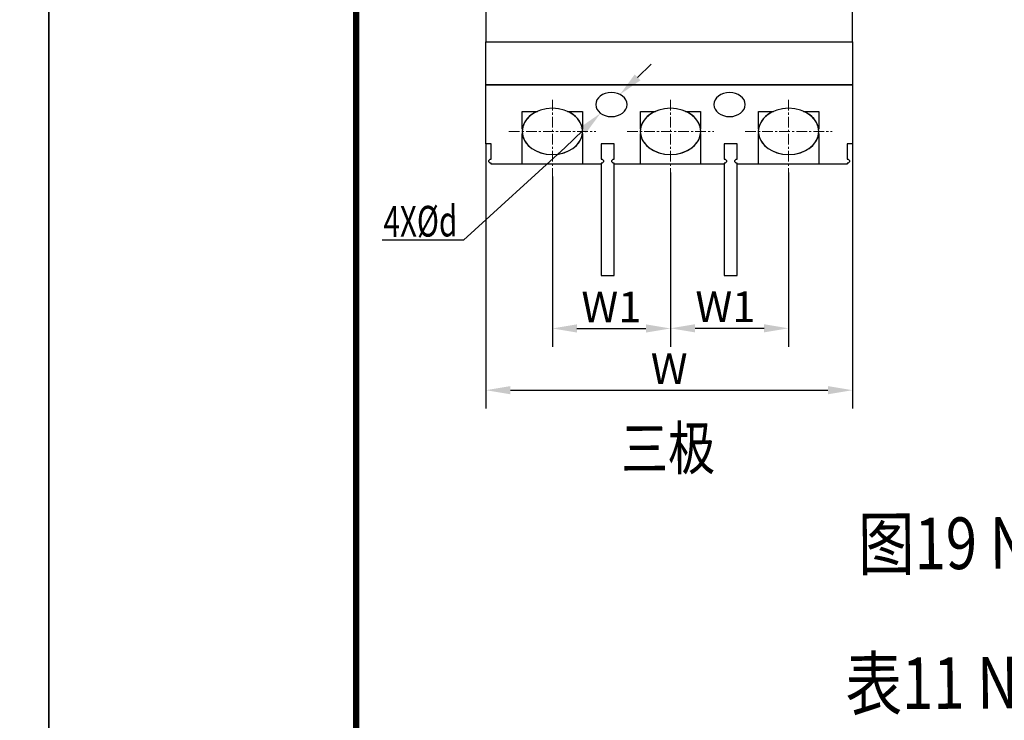
# Model space of a CAD drawing. Extents: x -815 to -185, y 1760 to 2057.
# Drawn here: x -397 to -317, y 1935 to 1992 of the extents above; entities that cross this region are included whole.
import ezdxf

# ---------------------------------------------------------------- set-up
doc = ezdxf.new("R2010")
doc.units = 0
doc.header["$LTSCALE"] = 46.255
doc.header["$MEASUREMENT"] = 0
doc.linetypes.add('CENTER', pattern=[2, 1.25, -0.25, 0.25, -0.25])
doc.layers.get('0').update_dxf_attribs({"color": 3, "linetype": 'CONTINUOUS'})
doc.layers.get('DEFPOINTS').update_dxf_attribs({"linetype": 'CONTINUOUS'})
for name, color, linetype in [('1', 1, 'CONTINUOUS'), ('3', 2, 'CONTINUOUS'), ('layer 1', 7, 'CONTINUOUS'), ('TF', 7, 'CONTINUOUS')]:
    doc.layers.add(name, color=color, linetype=linetype)
doc.styles.add('DIM', font='romans.shx', dxfattribs={"width": 0.8, "oblique": 15, "height": 2.5})
doc.styles.add('GDX', font='isocp.shx', dxfattribs={"width": 0.8, "height": 4.2, "bigfont": 'intecad.shx'})
doc.dimstyles.new('STANDARD$0', dxfattribs={"dimtxt": 0.18, "dimasz": 2, "dimexe": 1.5, "dimexo": 0, "dimgap": 0.5, "dimtad": 1, "dimdsep": 46, "dimtxsty": 'DIM', "dimcen": 0.5, "dimclrd": 1, "dimclre": 1, "dimclrt": 2, "dimadec": 0, "dimazin": 0, "dimtfac": 1, "dimtdec": 3, "dimtmove": 0, "dimatfit": 3, "dimfxl": 0, "dimtolj": 1, "dimarcsym": 0})

# ---------------------------------------------------------------- blocks, each defined once
blk = doc.blocks.new('*D99')
at = {"color": 1, "linetype": 'CENTER', "lineweight": -2}
for p, q in [((-353.828, 1979.286), (-353.828, 1965.418)), ((-344.22, 1979.611), (-344.22, 1965.418)), ((-351.828, 1966.918), (-346.22, 1966.918))]:
    blk.add_line(p, q, dxfattribs=at)
at = {"color": 1, "linetype": 'CENTER'}
for points in [[(-351.828, 1967.252), (-351.828, 1966.585), (-353.828, 1966.918)], [(-346.22, 1967.252), (-346.22, 1966.585), (-344.22, 1966.918)]]:
    blk.add_solid(points, dxfattribs=at)
at = {"layer": 'DEFPOINTS', "color": 0, "linetype": 'CENTER'}
for p in [(-353.828, 1979.286), (-344.22, 1979.611), (-344.22, 1966.918)]:
    blk.add_point(p, dxfattribs=at)
at = {"color": 2, "linetype": 'CENTER', "insert": (-349.024, 1968.668), "char_height": 2.5, "attachment_point": 5, "style": 'DIM'}
blk.add_mtext('\\A1;W1', dxfattribs=at)
blk = doc.blocks.new('*D100')
at = {"color": 1, "linetype": 'CENTER', "lineweight": -2}
for p, q in [((-344.22, 1979.611), (-344.22, 1965.431)), ((-334.611, 1979.611), (-334.611, 1965.431)), ((-342.22, 1966.931), (-336.611, 1966.931))]:
    blk.add_line(p, q, dxfattribs=at)
at = {"color": 1, "linetype": 'CENTER'}
for points in [[(-342.22, 1967.264), (-342.22, 1966.598), (-344.22, 1966.931)], [(-336.611, 1967.264), (-336.611, 1966.598), (-334.611, 1966.931)]]:
    blk.add_solid(points, dxfattribs=at)
at = {"layer": 'DEFPOINTS', "color": 0, "linetype": 'CENTER'}
for p in [(-344.22, 1979.611), (-334.611, 1979.611), (-334.611, 1966.931)]:
    blk.add_point(p, dxfattribs=at)
at = {"color": 2, "linetype": 'CENTER', "insert": (-339.748, 1968.681), "char_height": 2.5, "attachment_point": 5, "style": 'DIM'}
blk.add_mtext('\\A1;W1', dxfattribs=at)
blk = doc.blocks.new('*D101')
at = {"color": 1, "linetype": 'CENTER', "lineweight": -2}
for p, q in [((-359.236, 1981.934), (-359.236, 1960.395)), ((-329.415, 1981.934), (-329.415, 1960.395)), ((-357.236, 1961.895), (-331.415, 1961.895))]:
    blk.add_line(p, q, dxfattribs=at)
at = {"color": 1, "linetype": 'CENTER'}
for points in [[(-357.236, 1962.228), (-357.236, 1961.562), (-359.236, 1961.895)], [(-331.415, 1962.228), (-331.415, 1961.562), (-329.415, 1961.895)]]:
    blk.add_solid(points, dxfattribs=at)
at = {"layer": 'DEFPOINTS', "color": 0, "linetype": 'CENTER'}
for p in [(-359.236, 1981.934), (-329.415, 1981.934), (-329.415, 1961.895)]:
    blk.add_point(p, dxfattribs=at)
at = {"color": 2, "linetype": 'CENTER', "insert": (-344.325, 1963.645), "char_height": 2.5, "attachment_point": 5, "style": 'DIM'}
blk.add_mtext('\\A1;W', dxfattribs=at)

msp = doc.modelspace()

# ---------------------------------------------------------------- linework, layer by layer
at = {"color": 1, "linetype": 'CENTER'}
for p, q in [((-346.897, 1987.345), (-345.795, 1988.413)), ((-351.345, 1983.039), (-352.781, 1981.647)), ((-352.781, 1981.647), (-361.058, 1974.104)), ((-361.058, 1974.104), (-367.66, 1974.104))]:
    msp.add_line(p, q, dxfattribs=at)
for points, knots in [([(-359.236, 2009.588), (-359.236, 2009.588), (-329.415, 2009.588), (-329.415, 2009.588), (-329.415, 2009.588), (-329.415, 2009.588), (-329.415, 1990.227), (-329.415, 1990.227), (-329.415, 1990.227), (-329.415, 1990.227), (-359.236, 1990.227), (-359.236, 1990.227), (-359.236, 1990.227), (-359.236, 1990.227), (-359.236, 2009.588), (-359.236, 2009.588)], [0, 0, 0, 0, 0.25, 0.25, 0.25, 0.25, 0.5, 0.5, 0.5, 0.5, 0.75, 0.75, 0.75, 0.75, 1, 1, 1, 1]), ([(-359.236, 1986.742), (-359.236, 1986.742), (-329.415, 1986.742), (-329.415, 1986.742), (-329.415, 1986.742), (-329.415, 1986.742), (-329.415, 1990.227), (-329.415, 1990.227), (-329.415, 1990.227), (-329.415, 1990.227), (-359.236, 1990.227), (-359.236, 1990.227), (-359.236, 1990.227), (-359.236, 1990.227), (-359.236, 1986.742), (-359.236, 1986.742)], [0, 0, 0, 0, 0.25, 0.25, 0.25, 0.25, 0.5, 0.5, 0.5, 0.5, 0.75, 0.75, 0.75, 0.75, 1, 1, 1, 1]), ([(-349.024, 1986.109), (-348.32, 1986.109), (-347.746, 1985.671), (-347.746, 1985.133), (-347.746, 1985.133), (-347.746, 1984.596), (-348.32, 1984.158), (-349.024, 1984.158), (-349.024, 1984.158), (-349.728, 1984.158), (-350.302, 1984.596), (-350.302, 1985.133), (-350.302, 1985.133), (-350.302, 1985.671), (-349.728, 1986.109), (-349.024, 1986.109)], [0, 0, 0, 0, 0.25, 0.25, 0.25, 0.25, 0.5, 0.5, 0.5, 0.5, 0.75, 0.75, 0.75, 0.75, 1, 1, 1, 1]), ([(-339.415, 1986.109), (-338.711, 1986.109), (-338.137, 1985.671), (-338.137, 1985.133), (-338.137, 1985.133), (-338.137, 1984.596), (-338.711, 1984.158), (-339.415, 1984.158), (-339.415, 1984.158), (-340.119, 1984.158), (-340.694, 1984.596), (-340.694, 1985.133), (-340.694, 1985.133), (-340.694, 1985.671), (-340.119, 1986.109), (-339.415, 1986.109)], [0, 0, 0, 0, 0.25, 0.25, 0.25, 0.25, 0.5, 0.5, 0.5, 0.5, 0.75, 0.75, 0.75, 0.75, 1, 1, 1, 1]), ([(-353.828, 1984.83), (-352.472, 1984.83), (-351.365, 1983.985), (-351.365, 1982.95), (-351.365, 1982.95), (-351.365, 1981.915), (-352.472, 1981.071), (-353.828, 1981.071), (-353.828, 1981.071), (-355.184, 1981.071), (-356.291, 1981.915), (-356.291, 1982.95), (-356.291, 1982.95), (-356.291, 1983.985), (-355.184, 1984.83), (-353.828, 1984.83)], [0, 0, 0, 0, 0.25, 0.25, 0.25, 0.25, 0.5, 0.5, 0.5, 0.5, 0.75, 0.75, 0.75, 0.75, 1, 1, 1, 1]), ([(-344.22, 1984.83), (-342.863, 1984.83), (-341.757, 1983.985), (-341.757, 1982.95), (-341.757, 1982.95), (-341.757, 1981.915), (-342.863, 1981.071), (-344.22, 1981.071), (-344.22, 1981.071), (-345.576, 1981.071), (-346.682, 1981.915), (-346.682, 1982.95), (-346.682, 1982.95), (-346.682, 1983.985), (-345.576, 1984.83), (-344.22, 1984.83)], [0, 0, 0, 0, 0.25, 0.25, 0.25, 0.25, 0.5, 0.5, 0.5, 0.5, 0.75, 0.75, 0.75, 0.75, 1, 1, 1, 1]), ([(-334.611, 1984.83), (-333.255, 1984.83), (-332.149, 1983.985), (-332.149, 1982.95), (-332.149, 1982.95), (-332.149, 1981.915), (-333.255, 1981.071), (-334.611, 1981.071), (-334.611, 1981.071), (-335.967, 1981.071), (-337.074, 1981.915), (-337.074, 1982.95), (-337.074, 1982.95), (-337.074, 1983.985), (-335.967, 1984.83), (-334.611, 1984.83)], [0, 0, 0, 0, 0.25, 0.25, 0.25, 0.25, 0.5, 0.5, 0.5, 0.5, 0.75, 0.75, 0.75, 0.75, 1, 1, 1, 1]), ([(-355.048, 1984.582), (-355.048, 1984.582), (-356.28, 1984.582), (-356.28, 1984.582), (-356.28, 1984.582), (-356.28, 1984.582), (-356.28, 1983.123), (-356.28, 1983.123), (-356.28, 1983.123), (-356.205, 1983.747), (-355.727, 1984.284), (-355.048, 1984.582)], [0, 0, 0, 0, 0.333333, 0.333333, 0.333333, 0.333333, 0.666667, 0.666667, 0.666667, 0.666667, 1, 1, 1, 1]), ([(-351.376, 1983.122), (-351.376, 1983.122), (-351.376, 1984.582), (-351.376, 1984.582), (-351.376, 1984.582), (-351.376, 1984.582), (-352.609, 1984.582), (-352.609, 1984.582), (-352.609, 1984.582), (-351.929, 1984.284), (-351.451, 1983.747), (-351.376, 1983.122)], [0, 0, 0, 0, 0.333333, 0.333333, 0.333333, 0.333333, 0.666667, 0.666667, 0.666667, 0.666667, 1, 1, 1, 1]), ([(-345.44, 1984.582), (-345.44, 1984.582), (-346.672, 1984.582), (-346.672, 1984.582), (-346.672, 1984.582), (-346.672, 1984.582), (-346.672, 1983.123), (-346.672, 1983.123), (-346.672, 1983.123), (-346.596, 1983.747), (-346.119, 1984.284), (-345.44, 1984.582)], [0, 0, 0, 0, 0.333333, 0.333333, 0.333333, 0.333333, 0.666667, 0.666667, 0.666667, 0.666667, 1, 1, 1, 1]), ([(-341.768, 1983.122), (-341.768, 1983.122), (-341.768, 1984.582), (-341.768, 1984.582), (-341.768, 1984.582), (-341.768, 1984.582), (-343.001, 1984.582), (-343.001, 1984.582), (-343.001, 1984.582), (-342.32, 1984.284), (-341.842, 1983.747), (-341.768, 1983.122)], [0, 0, 0, 0, 0.333333, 0.333333, 0.333333, 0.333333, 0.666667, 0.666667, 0.666667, 0.666667, 1, 1, 1, 1]), ([(-335.831, 1984.582), (-335.831, 1984.582), (-337.063, 1984.582), (-337.063, 1984.582), (-337.063, 1984.582), (-337.063, 1984.582), (-337.063, 1983.123), (-337.063, 1983.123), (-337.063, 1983.123), (-336.988, 1983.747), (-336.511, 1984.284), (-335.831, 1984.582)], [0, 0, 0, 0, 0.333333, 0.333333, 0.333333, 0.333333, 0.666667, 0.666667, 0.666667, 0.666667, 1, 1, 1, 1]), ([(-332.159, 1983.122), (-332.159, 1983.122), (-332.159, 1984.582), (-332.159, 1984.582), (-332.159, 1984.582), (-332.159, 1984.582), (-333.392, 1984.582), (-333.392, 1984.582), (-333.392, 1984.582), (-332.712, 1984.284), (-332.234, 1983.747), (-332.159, 1983.122)], [0, 0, 0, 0, 0.333333, 0.333333, 0.333333, 0.333333, 0.666667, 0.666667, 0.666667, 0.666667, 1, 1, 1, 1]), ([(-356.28, 1980.282), (-356.28, 1980.282), (-351.376, 1980.282), (-351.376, 1980.282), (-351.376, 1980.282), (-351.376, 1980.282), (-351.376, 1982.778), (-351.376, 1982.778), (-351.376, 1982.778), (-351.49, 1981.823), (-352.547, 1981.071), (-353.828, 1981.071), (-353.828, 1981.071), (-355.108, 1981.071), (-356.165, 1981.822), (-356.28, 1982.777), (-356.28, 1982.777), (-356.28, 1982.777), (-356.28, 1980.282), (-356.28, 1980.282)], [0, 0, 0, 0, 0.2, 0.2, 0.2, 0.2, 0.4, 0.4, 0.4, 0.4, 0.6, 0.6, 0.6, 0.6, 0.8, 0.8, 0.8, 0.8, 1, 1, 1, 1]), ([(-346.672, 1980.282), (-346.672, 1980.282), (-341.768, 1980.282), (-341.768, 1980.282), (-341.768, 1980.282), (-341.768, 1980.282), (-341.768, 1982.778), (-341.768, 1982.778), (-341.768, 1982.778), (-341.882, 1981.823), (-342.939, 1981.071), (-344.22, 1981.071), (-344.22, 1981.071), (-345.5, 1981.071), (-346.557, 1981.822), (-346.672, 1982.777), (-346.672, 1982.777), (-346.672, 1982.777), (-346.672, 1980.282), (-346.672, 1980.282)], [0, 0, 0, 0, 0.2, 0.2, 0.2, 0.2, 0.4, 0.4, 0.4, 0.4, 0.6, 0.6, 0.6, 0.6, 0.8, 0.8, 0.8, 0.8, 1, 1, 1, 1]), ([(-337.063, 1980.282), (-337.063, 1980.282), (-332.159, 1980.282), (-332.159, 1980.282), (-332.159, 1980.282), (-332.159, 1980.282), (-332.159, 1982.778), (-332.159, 1982.778), (-332.159, 1982.778), (-332.273, 1981.823), (-333.331, 1981.071), (-334.611, 1981.071), (-334.611, 1981.071), (-335.891, 1981.071), (-336.948, 1981.822), (-337.063, 1982.777), (-337.063, 1982.777), (-337.063, 1982.777), (-337.063, 1980.282), (-337.063, 1980.282)], [0, 0, 0, 0, 0.2, 0.2, 0.2, 0.2, 0.4, 0.4, 0.4, 0.4, 0.6, 0.6, 0.6, 0.6, 0.8, 0.8, 0.8, 0.8, 1, 1, 1, 1]), ([(-349.859, 1981.934), (-349.859, 1981.934), (-348.795, 1981.934), (-348.795, 1981.934), (-348.795, 1981.934), (-348.795, 1981.934), (-348.795, 1980.705), (-348.795, 1980.705), (-348.795, 1980.705), (-348.907, 1980.696), (-348.996, 1980.623), (-348.996, 1980.534), (-348.996, 1980.534), (-348.996, 1980.446), (-348.907, 1980.372), (-348.795, 1980.363), (-348.795, 1980.363), (-348.795, 1980.363), (-348.795, 1971.235), (-348.795, 1971.235), (-348.795, 1971.235), (-348.795, 1971.235), (-349.859, 1971.235), (-349.859, 1971.235), (-349.859, 1971.235), (-349.859, 1971.235), (-349.859, 1980.363), (-349.859, 1980.363), (-349.859, 1980.363), (-349.747, 1980.372), (-349.658, 1980.446), (-349.658, 1980.534), (-349.658, 1980.534), (-349.658, 1980.623), (-349.747, 1980.696), (-349.859, 1980.705), (-349.859, 1980.705), (-349.859, 1980.705), (-349.859, 1981.934), (-349.859, 1981.934)], [0, 0, 0, 0, 0.1, 0.1, 0.1, 0.1, 0.2, 0.2, 0.2, 0.2, 0.3, 0.3, 0.3, 0.3, 0.4, 0.4, 0.4, 0.4, 0.5, 0.5, 0.5, 0.5, 0.6, 0.6, 0.6, 0.6, 0.7, 0.7, 0.7, 0.7, 0.8, 0.8, 0.8, 0.8, 0.9, 0.9, 0.9, 0.9, 1, 1, 1, 1]), ([(-339.856, 1981.934), (-339.856, 1981.934), (-338.791, 1981.934), (-338.791, 1981.934), (-338.791, 1981.934), (-338.791, 1981.934), (-338.791, 1980.705), (-338.791, 1980.705), (-338.791, 1980.705), (-338.904, 1980.696), (-338.992, 1980.623), (-338.992, 1980.534), (-338.992, 1980.534), (-338.992, 1980.446), (-338.904, 1980.372), (-338.791, 1980.363), (-338.791, 1980.363), (-338.791, 1980.363), (-338.791, 1971.235), (-338.791, 1971.235), (-338.791, 1971.235), (-338.791, 1971.235), (-339.856, 1971.235), (-339.856, 1971.235), (-339.856, 1971.235), (-339.856, 1971.235), (-339.856, 1980.363), (-339.856, 1980.363), (-339.856, 1980.363), (-339.743, 1980.372), (-339.655, 1980.446), (-339.655, 1980.534), (-339.655, 1980.534), (-339.655, 1980.623), (-339.743, 1980.696), (-339.856, 1980.705), (-339.856, 1980.705), (-339.856, 1980.705), (-339.856, 1981.934), (-339.856, 1981.934)], [0, 0, 0, 0, 0.1, 0.1, 0.1, 0.1, 0.2, 0.2, 0.2, 0.2, 0.3, 0.3, 0.3, 0.3, 0.4, 0.4, 0.4, 0.4, 0.5, 0.5, 0.5, 0.5, 0.6, 0.6, 0.6, 0.6, 0.7, 0.7, 0.7, 0.7, 0.8, 0.8, 0.8, 0.8, 0.9, 0.9, 0.9, 0.9, 1, 1, 1, 1]), ([(-358.798, 1980.363), (-358.911, 1980.372), (-358.999, 1980.446), (-358.999, 1980.534), (-358.999, 1980.534), (-358.999, 1980.623), (-358.911, 1980.696), (-358.798, 1980.705)], [0.85294118, 0.85294118, 0.85294118, 0.85294118, 0.88235294, 0.88235294, 0.88235294, 0.88235294, 0.91176471, 0.91176471, 0.91176471, 0.91176471]), ([(-349.859, 1980.705), (-349.747, 1980.696), (-349.658, 1980.623), (-349.658, 1980.534), (-349.658, 1980.534), (-349.658, 1980.446), (-349.747, 1980.372), (-349.859, 1980.363)], [0.70588235, 0.70588235, 0.70588235, 0.70588235, 0.73529412, 0.73529412, 0.73529412, 0.73529412, 0.76470588, 0.76470588, 0.76470588, 0.76470588]), ([(-348.795, 1980.363), (-348.907, 1980.372), (-348.996, 1980.446), (-348.996, 1980.534), (-348.996, 1980.534), (-348.996, 1980.623), (-348.907, 1980.696), (-348.795, 1980.705)], [0.55882353, 0.55882353, 0.55882353, 0.55882353, 0.58823529, 0.58823529, 0.58823529, 0.58823529, 0.61764706, 0.61764706, 0.61764706, 0.61764706]), ([(-339.856, 1980.705), (-339.743, 1980.696), (-339.655, 1980.623), (-339.655, 1980.534), (-339.655, 1980.534), (-339.655, 1980.446), (-339.743, 1980.372), (-339.856, 1980.363)], [0.41176471, 0.41176471, 0.41176471, 0.41176471, 0.44117647, 0.44117647, 0.44117647, 0.44117647, 0.47058824, 0.47058824, 0.47058824, 0.47058824]), ([(-338.791, 1980.363), (-338.904, 1980.372), (-338.992, 1980.446), (-338.992, 1980.534), (-338.992, 1980.534), (-338.992, 1980.623), (-338.904, 1980.696), (-338.791, 1980.705)], [0.26470588, 0.26470588, 0.26470588, 0.26470588, 0.29411765, 0.29411765, 0.29411765, 0.29411765, 0.32352941, 0.32352941, 0.32352941, 0.32352941]), ([(-329.853, 1980.705), (-329.74, 1980.696), (-329.652, 1980.623), (-329.652, 1980.534), (-329.652, 1980.534), (-329.652, 1980.446), (-329.74, 1980.372), (-329.853, 1980.363)], [0.11764706, 0.11764706, 0.11764706, 0.11764706, 0.14705882, 0.14705882, 0.14705882, 0.14705882, 0.17647059, 0.17647059, 0.17647059, 0.17647059])]:
    msp.add_open_spline(points, degree=3, knots=knots)
for points in [[(-359.236, 1986.742), (-359.236, 1986.742), (-329.415, 1986.742), (-329.415, 1986.742)], [(-359.236, 1981.934), (-359.236, 1981.934), (-359.236, 1986.742), (-359.236, 1986.742)], [(-329.415, 1986.742), (-329.415, 1986.742), (-329.415, 1981.934), (-329.415, 1981.934)], [(-358.798, 1981.934), (-358.798, 1981.934), (-359.236, 1981.934), (-359.236, 1981.934)], [(-358.798, 1980.705), (-358.798, 1980.705), (-358.798, 1981.934), (-358.798, 1981.934)], [(-348.795, 1981.934), (-348.795, 1981.934), (-349.859, 1981.934), (-349.859, 1981.934)], [(-349.859, 1981.934), (-349.859, 1981.934), (-349.859, 1980.705), (-349.859, 1980.705)], [(-348.795, 1980.705), (-348.795, 1980.705), (-348.795, 1981.934), (-348.795, 1981.934)], [(-338.791, 1981.934), (-338.791, 1981.934), (-339.856, 1981.934), (-339.856, 1981.934)], [(-339.856, 1981.934), (-339.856, 1981.934), (-339.856, 1980.705), (-339.856, 1980.705)], [(-338.791, 1980.705), (-338.791, 1980.705), (-338.791, 1981.934), (-338.791, 1981.934)], [(-329.415, 1981.934), (-329.415, 1981.934), (-329.853, 1981.934), (-329.853, 1981.934)], [(-329.853, 1981.934), (-329.853, 1981.934), (-329.853, 1980.705), (-329.853, 1980.705)], [(-358.798, 1980.282), (-358.798, 1980.282), (-358.798, 1980.363), (-358.798, 1980.363)], [(-349.859, 1980.282), (-349.859, 1980.282), (-358.798, 1980.282), (-358.798, 1980.282)], [(-349.859, 1980.363), (-349.859, 1980.363), (-349.859, 1980.282), (-349.859, 1980.282)], [(-348.795, 1980.282), (-348.795, 1980.282), (-348.795, 1980.363), (-348.795, 1980.363)], [(-339.856, 1980.282), (-339.856, 1980.282), (-348.795, 1980.282), (-348.795, 1980.282)], [(-339.856, 1980.363), (-339.856, 1980.363), (-339.856, 1980.282), (-339.856, 1980.282)], [(-338.791, 1980.282), (-338.791, 1980.282), (-338.791, 1980.363), (-338.791, 1980.363)], [(-329.853, 1980.282), (-329.853, 1980.282), (-338.791, 1980.282), (-338.791, 1980.282)], [(-329.853, 1980.363), (-329.853, 1980.363), (-329.853, 1980.282), (-329.853, 1980.282)]]:
    msp.add_open_spline(points, degree=3)
for points in [[(-347.129, 1987.585), (-346.665, 1987.106), (-348.334, 1985.954)], [(-351.577, 1983.278), (-351.113, 1982.799), (-349.908, 1984.43)]]:
    msp.add_solid(points, dxfattribs=at)
at = {"layer": '1'}
for points in [[(-604.784, 1760.134), (-604.784, 2057.134), (-394.784, 2057.134), (-394.784, 1760.134)], [(-394.784, 1760.134), (-394.784, 2057.134), (-184.784, 2057.134), (-184.784, 1760.134)]]:
    msp.add_lwpolyline(points, close=True, dxfattribs=at)
at = {"layer": 'layer 1', "color": 1, "linetype": 'CENTER', "lineweight": 13, "ltscale": 0.015}
for points in [[(-353.828, 1985.521), (-353.828, 1985.521), (-353.828, 1979.286), (-353.828, 1979.286)], [(-344.22, 1985.521), (-344.22, 1985.521), (-344.22, 1979.611), (-344.22, 1979.611)], [(-334.611, 1985.521), (-334.611, 1985.521), (-334.611, 1979.606), (-334.611, 1979.606)], [(-357.358, 1982.95), (-357.358, 1982.95), (-350.298, 1982.95), (-350.298, 1982.95)], [(-347.749, 1982.95), (-347.749, 1982.95), (-340.69, 1982.95), (-340.69, 1982.95)], [(-338.141, 1982.95), (-338.141, 1982.95), (-331.081, 1982.95), (-331.081, 1982.95)]]:
    msp.add_open_spline(points, degree=3, dxfattribs=at)
at = {"layer": 'TF', "color": 3}
msp.add_line((-369.784, 2052.234), (-369.784, 1765.034), dxfattribs=at)
at = {"layer": 'TF', "color": 3, "const_width": 0.5}
msp.add_lwpolyline([(-369.784, 2052.134), (-369.784, 1765.134), (-189.784, 1765.134), (-189.784, 2052.134), (-369.784, 2052.134)], dxfattribs=at)

# ---------------------------------------------------------------- texts
at = {"layer": '3', "color": 2, "style": 'GDX', "oblique": 15, "width": 0.707}
msp.add_text('4X%%Cd', height=2.5, rotation=0.44086, dxfattribs=at).set_placement((-367.558, 1974.364))
at = {"layer": '3', "color": 2, "style": 'GDX', "width": 0.8}
for s, height, p in [('三极', 3.5, (-348.227, 1955.39)), ('图19 NM1-400、630、800、1250板前接线外形及安装尺寸', 4.2, (-328.937, 1947.277)), ('表11 NM1-400、630、800、1250板前接线外形及安装尺寸 ', 4.2, (-329.955, 1935.904))]:
    msp.add_text(s, height=height, rotation=0.44086, dxfattribs=at).set_placement(p)

# ---------------------------------------------------------------- dimensions: what is measured, and where the dimension line sits
at = {"linetype": 'CENTER'}
dim = msp.add_linear_dim(base=(-329.415, 1961.895), p1=(-359.236, 1981.934), p2=(-329.415, 1981.934), text='W', dimstyle='STANDARD$0', dxfattribs=at)
dim.commit()
dim.dimension.update_dxf_attribs({"geometry": '*D101', "text_midpoint": (-344.325, 1963.645)})
for base, p1, p2, picture, middle in [((-344.22, 1966.918), (-353.828, 1979.286), (-344.22, 1979.611), '*D99', (-349.024, 1966.918)), ((-334.611, 1966.931), (-344.22, 1979.611), (-334.611, 1979.611), '*D100', (-339.748, 1966.931))]:
    dim = msp.add_linear_dim(base=base, p1=p1, p2=p2, text='W1', dimstyle='STANDARD$0', dxfattribs=at)
    dim.commit()
    dim.dimension.update_dxf_attribs({"geometry": picture, "text_midpoint": middle, "dimtype": 160})

doc.saveas('drawing.dxf')
